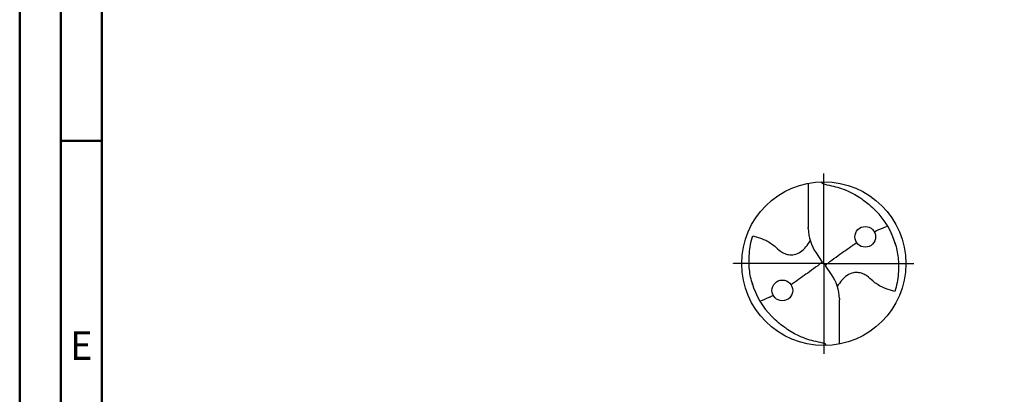
# Model space of a CAD drawing. Units: millimetres. Extents: x -158 to 436, y -196 to 225.
# Drawn here: x -158 to -38, y -16 to 30 of the extents above; entities that cross this region are included whole.
import ezdxf
from ezdxf.enums import TextEntityAlignment as Align

# ---------------------------------------------------------------- set-up
doc = ezdxf.new("R2010")
doc.units = ezdxf.units.MM
doc.linetypes.add('GEN7', pattern=[15, 10, -2.5, 0, -2.5])
doc.layers.get('0').update_dxf_attribs({"linetype": 'CONTINUOUS'})
doc.layers.add('AM_0', color=7, linetype='CONTINUOUS')
doc.layers.add('AM_7', color=4, linetype='GEN7')
doc.layers.add('AM_BOR', color=7, linetype='CONTINUOUS', lineweight=50)
doc.styles.get("Standard").update_dxf_attribs({"font": 'ISOCP.SHX'})

# ---------------------------------------------------------------- blocks, each defined once
blk = doc.blocks.new('ECU_DRILL_STEEL_MIK')
at = {"layer": 'AM_0'}
for p, q in [((-0.0951, 0.4909), (-0.0951, 0.2213)), ((-0.0949, 0.2136), (-0.0951, 0.2213)), ((-0.0473, 0.0661), (-0.0132, 0.0158)), ((-0.5496, 0), (-0.5496, 0.0035)), ((-0.0129, 0.009), (0.0129, -0.009)), ((0.0473, -0.0661), (0.0132, -0.0158)), ((0.0949, -0.2136), (0.0951, -0.2213)), ((0.0951, -0.4909), (0.0951, -0.2213))]:
    blk.add_line(p, q, dxfattribs=at)
for centre, radius in [((0, 0), 0.5), ((0.2526, 0.1636), 0.0632), ((-0.2526, -0.1636), 0.0632)]:
    blk.add_circle(centre, radius, dxfattribs=at)
for centre, radius, start, end in [((0, 0), 0.4521, 15.11124, 45.56806), ((0.1813, 0.2213), 0.2764, 181.6, 214.16918), ((0, 0), 0.4521, 195.11124, 225.56806), ((-0.1813, -0.2213), 0.2764, 1.6, 34.16918)]:
    blk.add_arc(centre, radius, start, end, dxfattribs=at)
for points, knots in [([(-0.0158, 0.4997), (-0.0151, 0.4984), (-0.0128, 0.4945), (-0.0067, 0.4874), (0.0196, 0.4812), (0.0584, 0.4744), (0.1169, 0.4567), (0.1704, 0.4332), (0.2147, 0.4069), (0.2474, 0.384), (0.2809, 0.3584), (0.3036, 0.3357), (0.3165, 0.3228)], [0, 0, 0, 0, 0.0047069, 0.0134221, 0.0271291, 0.0830634, 0.1336578, 0.2092931, 0.2577908, 0.2879648, 0.3292566, 0.3839739, 0.3839739, 0.3839739, 0.3839739]), ([(0.3082, 0.1939), (0.3273, 0.204), (0.3489, 0.214), (0.371, 0.2228), (0.3893, 0.2297)], [24.372177, 24.372177, 24.372177, 24.372177, 25.188734, 28.916166, 28.916166, 28.916166, 28.916166]), ([(-0.434, -0.1266), (-0.4381, -0.1118), (-0.4466, -0.0819), (-0.4537, -0.0369), (-0.4565, 0.0292), (-0.4524, 0.0991), (-0.438, 0.1522), (-0.433, 0.1704)], [0, 0, 0, 0, 0.0462702, 0.0931625, 0.1362538, 0.2447372, 0.3011462, 0.3011462, 0.3011462, 0.3011462]), ([(-0.433, 0.1704), (-0.424, 0.1679), (-0.397, 0.1604), (-0.3499, 0.143), (-0.3025, 0.1114), (-0.2691, 0.0776), (-0.2374, 0.0594), (-0.2089, 0.0536), (-0.1753, 0.0541), (-0.14, 0.071), (-0.1074, 0.1014), (-0.0906, 0.1263), (-0.0823, 0.1386)], [0, 0, 0, 0, 0.0280808, 0.0839632, 0.1499254, 0.1969361, 0.2261504, 0.2579352, 0.2830569, 0.3257887, 0.371347, 0.4156591, 0.4156591, 0.4156591, 0.4156591]), ([(0.0132, -0.0158), (0.0126, -0.0148), (0.0118, -0.0133), (0.012, -0.0101), (0.0148, -0.0065), (0.0231, 0.0015), (0.0473, 0.0209), (0.1001, 0.0583), (0.1491, 0.0942), (0.1821, 0.1172), (0.1998, 0.1289)], [0, 0, 0, 0, 0.212146, 0.327912, 0.574557, 1.062215, 2.540188, 6.452407, 13.422954, 14.118373, 14.118373, 14.118373, 14.118373]), ([(0.434, 0.1266), (0.4381, 0.1118), (0.4466, 0.0819), (0.4537, 0.0369), (0.4565, -0.0292), (0.4524, -0.0991), (0.438, -0.1522), (0.433, -0.1704)], [0, 0, 0, 0, 0.0462702, 0.0931625, 0.1362538, 0.2447372, 0.3011462, 0.3011462, 0.3011462, 0.3011462]), ([(-0.0132, 0.0158), (-0.0126, 0.0148), (-0.0118, 0.0133), (-0.012, 0.0101), (-0.0148, 0.0065), (-0.0231, -0.0015), (-0.0473, -0.0209), (-0.1001, -0.0583), (-0.1491, -0.0942), (-0.1821, -0.1172), (-0.1998, -0.1289)], [0, 0, 0, 0, 0.303066, 0.468446, 0.820796, 1.51745, 3.62884, 9.217725, 19.175649, 20.169104, 20.169104, 20.169104, 20.169104]), ([(0.433, -0.1704), (0.424, -0.1679), (0.397, -0.1604), (0.3499, -0.143), (0.3025, -0.1114), (0.2691, -0.0776), (0.2374, -0.0594), (0.2089, -0.0536), (0.1753, -0.0541), (0.14, -0.071), (0.1074, -0.1014), (0.0906, -0.1263), (0.0823, -0.1386)], [0, 0, 0, 0, 0.0280808, 0.0839632, 0.1499254, 0.1969361, 0.2261504, 0.2579352, 0.2830569, 0.3257887, 0.371347, 0.4156591, 0.4156591, 0.4156591, 0.4156591]), ([(-0.3082, -0.1939), (-0.3273, -0.204), (-0.3489, -0.214), (-0.371, -0.2228), (-0.3893, -0.2297)], [24.372177, 24.372177, 24.372177, 24.372177, 25.188734, 28.916166, 28.916166, 28.916166, 28.916166]), ([(0.0158, -0.4997), (0.0151, -0.4984), (0.0128, -0.4945), (0.0067, -0.4874), (-0.0196, -0.4812), (-0.0584, -0.4744), (-0.1169, -0.4567), (-0.1704, -0.4332), (-0.2147, -0.4069), (-0.2474, -0.384), (-0.2809, -0.3584), (-0.3036, -0.3357), (-0.3165, -0.3228)], [0, 0, 0, 0, 0.0047069, 0.0134221, 0.0271291, 0.0830634, 0.1336578, 0.2092931, 0.2577908, 0.2879648, 0.3292566, 0.3839739, 0.3839739, 0.3839739, 0.3839739])]:
    blk.add_open_spline(points, degree=3, knots=knots, dxfattribs=at)
at = {"layer": 'AM_7'}
for q in [(0, 0.5496), (-0.5496, 0), (0.5496, 0), (0, -0.5496)]:
    blk.add_line((0, 0), q, dxfattribs=at)
blk = doc.blocks.new('A2')
at = {"layer": 'AM_BOR', "color": 1}
blk.add_line((10, 210), (5, 210), dxfattribs=at)
for points in [[(0, 0), (594, 0), (594, 420), (0, 420)], [(10, 410), (10, 10), (584, 10), (584, 410)]]:
    blk.add_lwpolyline(points, close=True, dxfattribs=at)
at = {"layer": 'AM_BOR', "color": 7}
blk.add_lwpolyline([(5, 5), (589, 5), (589, 415), (5, 415)], close=True, dxfattribs=at)
at = {"layer": 'AM_BOR', "color": 2, "width": 0.964286}
blk.add_text('E', height=3.5, dxfattribs=at).set_placement((7.5, 185), align=Align.MIDDLE_CENTER)
blk = doc.blocks.new('MAPAL_FRAME-Model')
blk.add_blockref('A2', (0, 0))

msp = doc.modelspace()

# ---------------------------------------------------------------- block references
at = {"layer": 'AM_0'}
msp.add_blockref('MAPAL_FRAME-Model', (-158, -195), dxfattribs=at)
at = {"layer": 'AM_0', "xscale": 20, "yscale": 20, "zscale": 20}
msp.add_blockref('ECU_DRILL_STEEL_MIK', (-60, 0), dxfattribs=at)

doc.saveas('drawing.dxf')
